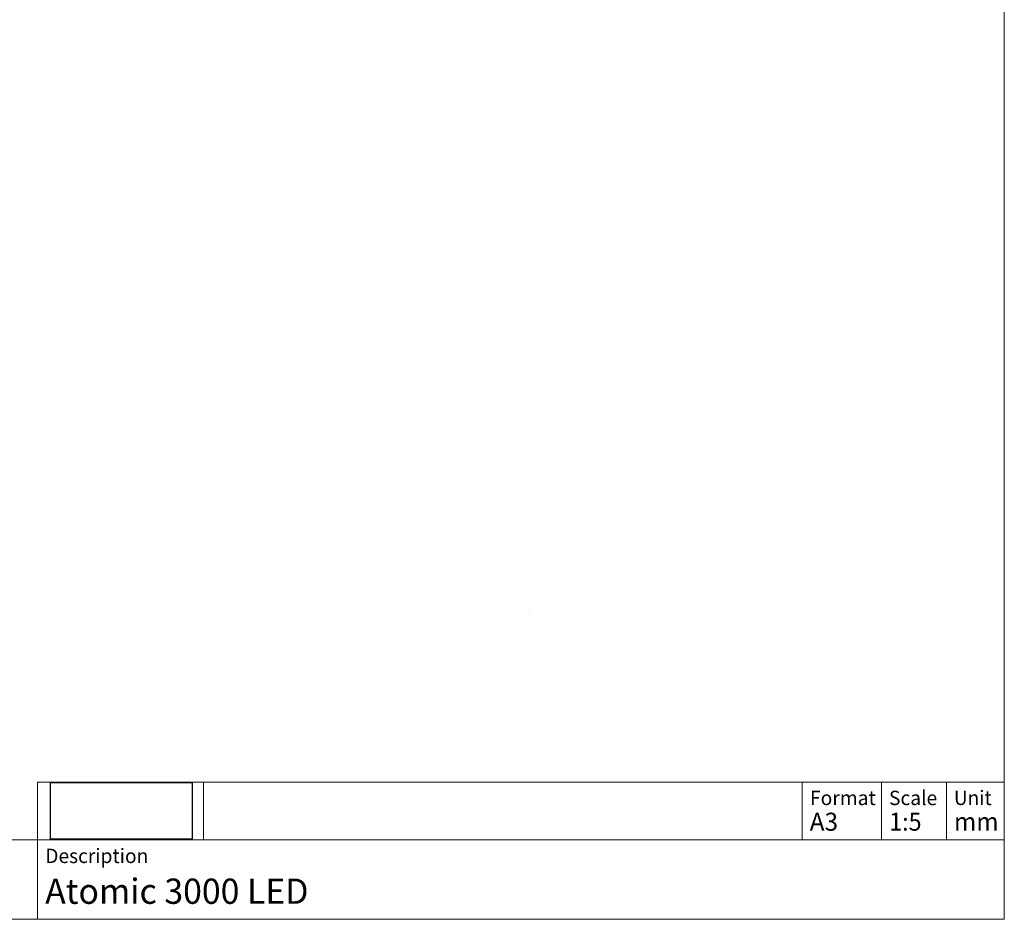
# Model space of a CAD drawing. Units: inches. Extents: x 34 to 1156, y 14 to 828.
# Drawn here: x 770 to 1156, y 14 to 368 of the extents above; entities that cross this region are included whole.
import ezdxf

# ---------------------------------------------------------------- set-up
doc = ezdxf.new("R2010")
doc.units = ezdxf.units.IN
doc.header["$MEASUREMENT"] = 0
doc.layers.add('Layer 1', color=7, linetype='Continuous')
picture_1 = doc.add_image_def('image1.png', size_in_pixel=(348, 138))

# ---------------------------------------------------------------- blocks, each defined once
blk = doc.blocks.new('block 2')
at = {"layer": 'Layer 1', "lineweight": 0}
blk.add_lwpolyline([(781.68, 45.63), (837.42, 45.63), (837.42, 67.89), (781.68, 67.89), (781.68, 45.63)], dxfattribs=at)
at = {"layer": 'Layer 1'}
image = blk.add_image(picture_1, insert=(781.68, 45.63), size_in_units=(55.74, 22.26), dxfattribs=at)

msp = doc.modelspace()

# ---------------------------------------------------------------- linework, layer by layer
at = {"layer": 'Layer 1', "color": 9, "lineweight": 18, "true_color": 0xc0c0c0}
for points in [[(1156.5, 14.1), (1156.5, 827.7)], [(1156.5, 14.1), (1156.5, 260.7)], [(969.4, 136), (969.4, 136)], [(1156.5, 113.3), (1156.5, 113.3)], [(776.6, 45.3), (776.6, 68)], [(776.6, 68), (1156.5, 68)], [(841.8, 68), (841.8, 45.3)], [(1077.1, 68), (1077.1, 45.3)], [(1108.3, 68), (1108.3, 45.3)], [(1133.8, 68), (1133.8, 45.3)], [(776.6, 45.3), (708.6, 45.3)], [(776.6, 45.3), (776.6, 45.3)], [(776.6, 45.3), (776.6, 14.1)], [(1156.5, 45.3), (776.6, 45.3)], [(1156.5, 14.1), (34, 14.1)], [(1156.5, 14.1), (776.6, 14.1)]]:
    msp.add_lwpolyline(points, dxfattribs=at)

# ---------------------------------------------------------------- block references
at = {"layer": 'Layer 1'}
msp.add_blockref('block 2', (0, 0), dxfattribs=at)

# ---------------------------------------------------------------- texts
at = {"layer": 'Layer 1', "color": 7, "true_color": 0xffffff, "attachment_point": 7}
for s, insert, char_height in [('\\fArial|b0|i0|c0|p34;\\W0.980873;Format', (1080.14, 58.97), 5.664), ('\\fArial|b0|i0|c0|p34;\\W0.977526;Scale', (1111.19, 58.96), 5.664), ('\\fArial|b0|i0|c0|p34;\\W0.968043;Unit', (1136.69, 58.99), 5.664), ('\\fArial|b0|i0|c0|p34;\\W0.990705;A3', (1080.05, 48.9), 7.08), ('\\fArial|b0|i0|c0|p34;\\W0.949491;1:5', (1111.26, 48.92), 7.08), ('\\fArial|b0|i0|c0|p34;\\W0.981017;mm', (1136.72, 48.93), 7.08), ('\\fArial|b0|i0|c0|p34;\\W0.975257;Description', (779.66, 36.19), 5.664), ('\\fArial|b0|i0|c0|p34;\\W0.982116;Atomic 3000 LED', (779.63, 20.18), 9.912)]:
    msp.add_mtext(s, dxfattribs=dict(at, insert=insert, char_height=char_height))

doc.saveas('drawing.dxf')
